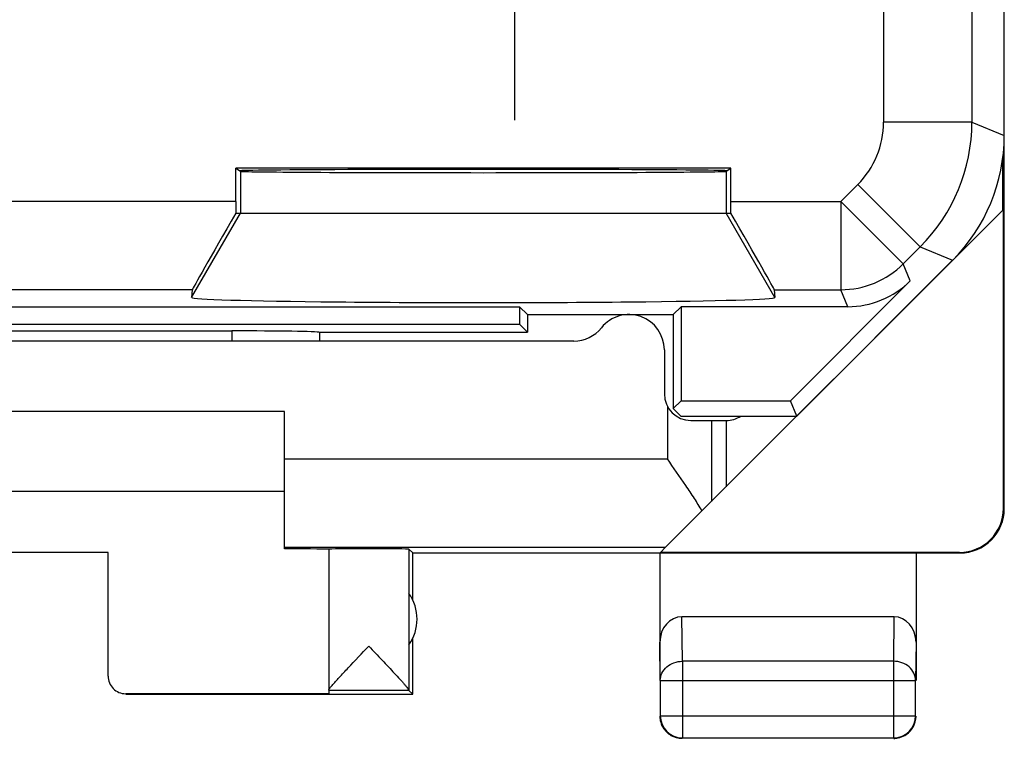
# Model space of a CAD drawing. Units: millimetres. Extents: x -11.5 to 10.8, y -22.5 to 26.5.
# Drawn here: x -0.3 to 10.8, y -22.5 to -14.3 of the extents above; entities that cross this region are included whole.
import ezdxf

# ---------------------------------------------------------------- set-up
doc = ezdxf.new("R2010")
doc.units = ezdxf.units.MM
doc.header["$LTSCALE"] = 16.335
doc.layers.get('0').update_dxf_attribs({"linetype": 'CONTINUOUS'})
for name, color, linetype in [('ASSI', 7, 'CONTINUOUS'), ('DRAFT', 7, 'CONTINUOUS'), ('RACCORDO', 7, 'CONTINUOUS')]:
    doc.layers.add(name, color=color, linetype=linetype)

msp = doc.modelspace()

# ---------------------------------------------------------------- linework, layer by layer
at = {"color": 7, "linetype": 'CONTINUOUS'}
for p, q in [((10.848, -19.889), (10.848, 23.911)), ((10.839, -19.884), (10.839, -16.498)), ((2.198, -16.539), (7.697, -16.539)), ((2.698, -18.789), (-3.302, -18.789)), ((2.698, -20.343), (2.698, -18.789)), ((-3.302, -19.689), (2.698, -19.689)), ((0.698, -20.384), (-1.302, -20.384)), ((0.698, -21.784), (0.698, -20.384)), ((3.198, -20.346), (3.198, -21.944)), ((4.148, -20.389), (4.104, -20.345)), ((4.104, -20.345), (4.104, -21.943)), ((4.148, -20.389), (10.348, -20.389)), ((4.148, -20.921), (4.148, -20.389)), ((6.948, -20.389), (6.948, -21.834)), ((7.012, -20.325), (6.953, -20.384)), ((10.339, -20.384), (6.953, -20.384)), ((9.848, -20.389), (9.848, -21.834)), ((9.598, -21.112), (7.197, -21.112)), ((4.148, -21.989), (4.148, -21.357)), ((6.952, -21.834), (6.952, -22.235)), ((9.843, -22.235), (9.843, -21.834)), ((4.104, -21.946), (3.198, -21.946)), ((3.198, -21.946), (3.198, -21.984)), ((4.104, -21.946), (4.148, -21.989)), ((3.198, -21.984), (0.898, -21.984)), ((0.898, -21.989), (4.148, -21.989)), ((7.202, -22.485), (9.593, -22.485))]:
    msp.add_line(p, q, dxfattribs=at)
at = {"color": 253, "linetype": 'CONTINUOUS'}
for p, q in [((5.3, -13.589), (5.3, -15.489)), ((2.198, -16.066), (2.198, -16.539)), ((7.697, -16.066), (7.697, -16.539)), ((1.645, -17.496), (2.198, -16.539)), ((8.25, -17.496), (7.697, -16.539)), ((10.839, -19.884), (10.848, -19.889)), ((2.698, -20.325), (7.012, -20.325)), ((10.339, -20.384), (10.348, -20.389)), ((7.202, -21.617), (7.197, -21.112)), ((9.598, -21.112), (9.593, -21.617)), ((6.952, -21.834), (6.948, -21.4)), ((9.848, -21.4), (9.843, -21.834)), ((9.593, -21.617), (7.202, -21.617)), ((7.202, -21.617), (7.202, -22.485)), ((9.593, -21.617), (9.593, -22.485)), ((6.952, -21.834), (9.843, -21.834)), ((0.898, -21.984), (0.898, -21.989)), ((6.952, -22.235), (9.843, -22.235))]:
    msp.add_line(p, q, dxfattribs=at)
at = {"color": 7, "linetype": 'CONTINUOUS'}
for centre, radius, start, end in [((7.698, -18.589), 0.3, 270, 303.451), ((10.348, -19.889), 0.5, 269.9988, 360), ((3.698, -21.139), 0.5, 324.3638, 35.6362), ((7.198, -22.239), 0.251, 180.012, 190.8967), ((7.202, -22.235), 0.25, 180.0025, 269.9975), ((7.199, -22.239), 0.252, 190.9754, 209.9334), ((9.593, -22.235), 0.25, 270.0025, 359.9975), ((9.597, -22.239), 0.251, 270.012, 280.8967), ((9.597, -22.238), 0.252, 280.9754, 299.9334)]:
    msp.add_arc(centre, radius, start, end, dxfattribs=at)
for centre, major_axis, ratio, start_param, end_param in [((4.948, -17.496), (3.302, 0), 0.017456, 3.140241, 6.284537), ((10.339, -19.884), (0.416, -0.277), 0.999945, -0.982775, 0.587971), ((2.198, -20.348), (1, 0), 0.005818, 0, 1.047198), ((3.651, -20.346), (0.453, 0), 0.005818, 0.005818, 3.141593), ((7.198, -21.401), (-0.003, 0.289), 0.866014, -0.008726, 1.559161), ((9.598, -21.401), (0.003, 0.289), 0.866014, -1.559161, 0.008726), ((0.898, -21.784), (0, 0.2), 0.999983, 1.570796, 3.141593)]:
    msp.add_ellipse(centre, major_axis=major_axis, ratio=ratio, start_param=start_param, end_param=end_param, dxfattribs=at)
for points, knots in [([(3.235, -21.891), (3.261, -21.86), (3.322, -21.794), (3.46, -21.645), (3.573, -21.527), (3.651, -21.446)], [0, 0, 0, 0, 0.197054, 0.444691, 1, 1, 1, 1]), ([(3.651, -21.446), (3.676, -21.472), (3.726, -21.525), (3.801, -21.604), (3.873, -21.68), (3.94, -21.752), (3.992, -21.808), (4.03, -21.85), (4.054, -21.876), (4.073, -21.9), (4.089, -21.919), (4.098, -21.932), (4.103, -21.94), (4.104, -21.943)], [0, 0, 0, 0, 0.163678, 0.325066, 0.481521, 0.629573, 0.764264, 0.824408, 0.878186, 0.924153, 0.960716, 0.986326, 1, 1, 1, 1]), ([(3.198, -21.944), (3.198, -21.941), (3.201, -21.935), (3.208, -21.924), (3.22, -21.908), (3.23, -21.897), (3.235, -21.891)], [0, 0, 0, 0, 0.112792, 0.321266, 0.620406, 1, 1, 1, 1])]:
    msp.add_open_spline(points, degree=3, knots=knots, dxfattribs=at)
at = {"color": 253, "linetype": 'CONTINUOUS'}
for points in [[(6.952, -21.834), (6.952, -21.805), (6.966, -21.747), (7.023, -21.675), (7.106, -21.628), (7.17, -21.617), (7.202, -21.617)], [(9.843, -21.834), (9.843, -21.805), (9.829, -21.747), (9.772, -21.675), (9.69, -21.628), (9.625, -21.617), (9.593, -21.617)]]:
    msp.add_open_spline(points, degree=3, knots=[0, 0, 0, 0, 0.233162, 0.476671, 0.733812, 1, 1, 1, 1], dxfattribs=at)
at = {"color": 7, "linetype": 'CONTINUOUS'}
for points in [[(9.814, -22.364), (9.836, -22.327), (9.848, -22.283), (9.848, -22.239)], [(6.981, -22.364), (7.003, -22.402), (7.035, -22.434), (7.073, -22.456)], [(9.723, -22.456), (9.76, -22.434), (9.792, -22.402), (9.814, -22.364)], [(7.073, -22.456), (7.11, -22.477), (7.154, -22.489), (7.198, -22.489)]]:
    msp.add_open_spline(points, degree=3, dxfattribs=at)
at = {"layer": 'ASSI', "color": 7, "linetype": 'CONTINUOUS'}
for p, q in [((10.848, -15.661), (10.848, 19.682)), ((10.83, -16.506), (10.83, -15.92)), ((7.75, -16.031), (2.145, -16.031)), ((2.145, -16.031), (2.198, -16.066)), ((2.145, -16.408), (2.145, -16.031)), ((7.697, -16.066), (7.75, -16.031)), ((7.75, -16.408), (7.75, -16.031)), ((2.145, -16.539), (7.75, -16.539)), ((7.012, -20.325), (10.83, -16.506)), ((9.783, -17.308), (8.425, -18.665)), ((1.652, -17.408), (1.645, -17.496)), ((8.243, -17.408), (8.25, -17.496)), ((-5.963, -17.6), (5.358, -17.6)), ((5.448, -17.689), (5.358, -17.6)), ((5.358, -17.6), (5.358, -17.8)), ((7.098, -17.689), (7.187, -17.6)), ((9.076, -17.6), (7.187, -17.6)), ((7.187, -17.6), (7.187, -18.665)), ((5.448, -17.689), (7.098, -17.689)), ((5.448, -17.689), (5.448, -17.889)), ((7.098, -17.689), (7.098, -18.754)), ((-5.963, -17.8), (5.358, -17.8)), ((5.358, -17.8), (5.448, -17.889)), ((-2.704, -17.874), (2.099, -17.874)), ((3.098, -17.889), (3.097, -17.89)), ((3.098, -17.889), (5.448, -17.889)), ((7.098, -18.754), (7.187, -18.665)), ((7.187, -18.665), (8.425, -18.665)), ((8.498, -18.839), (8.425, -18.665)), ((7.183, -18.839), (7.098, -18.754)), ((7.183, -18.839), (8.498, -18.839))]:
    msp.add_line(p, q, dxfattribs=at)
at = {"layer": 'ASSI', "color": 253, "linetype": 'CONTINUOUS'}
for p, q in [((10.481, -11.843), (10.481, -15.509)), ((9.481, -13.096), (9.481, -15.509)), ((10.481, -15.509), (9.481, -15.509)), ((10.481, -15.509), (10.848, -15.661)), ((2.198, -16.066), (2.198, -16.539)), ((7.697, -16.066), (7.697, -16.539)), ((8.996, -16.408), (9.188, -16.216)), ((9.188, -16.216), (9.895, -16.923)), ((2.145, -16.408), (-2.75, -16.408)), ((7.75, -16.408), (8.996, -16.408)), ((8.996, -16.408), (9.703, -17.115)), ((8.996, -16.408), (8.996, -17.408)), ((1.645, -17.496), (2.198, -16.539)), ((8.25, -17.496), (7.697, -16.539)), ((9.703, -17.115), (9.895, -16.923)), ((9.895, -16.923), (10.262, -17.075)), ((9.783, -17.308), (9.703, -17.115)), ((1.652, -17.408), (-2.257, -17.408)), ((8.243, -17.408), (8.996, -17.408)), ((9.076, -17.6), (8.996, -17.408)), ((2.099, -17.874), (2.099, -17.989)), ((7.532, -18.889), (7.532, -19.805)), ((2.698, -19.325), (7.032, -19.325))]:
    msp.add_line(p, q, dxfattribs=at)
for centre, radius, start, end in [((8.481, -15.509), 1, 314.9997, 359.9988), ((8.481, -15.509), 2, 315.0036, 359.9964), ((8.996, -16.408), 1, 270.0075, 314.9925)]:
    msp.add_arc(centre, radius, start, end, dxfattribs=at)
at = {"layer": 'ASSI', "color": 7, "linetype": 'CONTINUOUS'}
for centre, major_axis, ratio, start_param, end_param in [((8.847, -15.661), (1.848, -0.766), 0.999822, -0.392636, 0.392636), ((4.948, -16.061), (2.758, 0), 0.005818, 0, 3.141593), ((4.948, -16.066), (2.75, 0), 0.005818, 3.150319, 6.274459), ((2.154, -16.408), (0, 1), 0.008727, 1.570796, 1.702354), ((7.741, -16.408), (0, 1), 0.008727, -1.702354, -1.570796), ((2.23, -16.408), (0.577, 1), 0.006545, -4.577052, -3.155267), ((7.666, -16.408), (-0.577, 1), 0.006545, -3.127918, -1.706133), ((9.075, -16.6), (-0.383, 0.924), 0.999822, -3.534229, -2.748957), ((4.948, -17.496), (3.302, 0), 0.017456, 3.140241, 6.284537), ((2.1, -17.892), (1, 0), 0.01767, 0.07542, 1.571277), ((2.597, 143.886), (-0.5, 162.482), 0.000109, 3.227982, 3.234788)]:
    msp.add_ellipse(centre, major_axis=major_axis, ratio=ratio, start_param=start_param, end_param=end_param, dxfattribs=at)
msp.add_open_spline([(7.424, -19.913), (7.397, -19.865), (7.337, -19.769), (7.207, -19.573), (7.102, -19.425), (7.032, -19.325)], degree=3, knots=[0, 0, 0, 0, 0.232678, 0.481011, 1, 1, 1, 1], dxfattribs=at)
at = {"layer": 'DRAFT', "color": 7, "linetype": 'CONTINUOUS'}
for p, q in [((7.75, -16.031), (2.145, -16.031)), ((2.145, -16.031), (2.198, -16.066)), ((7.697, -16.066), (7.75, -16.031)), ((-5.963, -17.6), (5.358, -17.6)), ((5.448, -17.689), (5.358, -17.6)), ((5.358, -17.6), (5.358, -17.8)), ((7.098, -17.689), (7.187, -17.6)), ((7.187, -17.6), (7.187, -18.665)), ((5.448, -17.689), (7.098, -17.689)), ((5.448, -17.689), (5.448, -17.889)), ((7.098, -17.689), (7.098, -18.754)), ((-5.963, -17.8), (5.358, -17.8)), ((5.358, -17.8), (5.448, -17.889)), ((7.098, -18.754), (7.187, -18.665)), ((7.187, -18.665), (8.425, -18.665)), ((8.498, -18.839), (8.425, -18.665)), ((7.183, -18.839), (7.098, -18.754)), ((7.183, -18.839), (8.498, -18.839))]:
    msp.add_line(p, q, dxfattribs=at)
for centre, major_axis, start_param, end_param in [((4.948, -16.061), (2.758, 0), 0, 3.141593), ((4.948, -16.066), (2.75, 0), -3.132866, -0.008727)]:
    msp.add_ellipse(centre, major_axis=major_axis, ratio=0.005818, start_param=start_param, end_param=end_param, dxfattribs=at)
at = {"layer": 'RACCORDO', "color": 7, "linetype": 'CONTINUOUS'}
for p, q in [((10.848, -15.661), (10.848, 19.682)), ((2.145, -16.408), (2.145, -16.031)), ((7.75, -16.408), (7.75, -16.031)), ((2.145, -16.539), (2.198, -16.539)), ((7.697, -16.539), (7.75, -16.539)), ((8.498, -18.839), (10.262, -17.075)), ((9.783, -17.308), (8.425, -18.665)), ((1.652, -17.408), (1.645, -17.496)), ((8.243, -17.408), (8.25, -17.496)), ((9.076, -17.6), (7.187, -17.6)), ((-2.704, -17.874), (2.099, -17.874)), ((3.098, -17.889), (3.097, -17.89)), ((3.098, -17.889), (5.448, -17.889)), ((5.973, -17.989), (-6.578, -17.989)), ((6.998, -18.089), (6.998, -18.589)), ((7.298, -18.889), (7.698, -18.889)), ((7.698, -18.889), (7.698, -19.639))]:
    msp.add_line(p, q, dxfattribs=at)
at = {"layer": 'RACCORDO', "color": 253, "linetype": 'CONTINUOUS'}
for p, q in [((10.481, -11.843), (10.481, -15.509)), ((9.481, -13.096), (9.481, -15.509)), ((10.481, -15.509), (9.481, -15.509)), ((10.481, -15.509), (10.848, -15.661)), ((8.996, -16.408), (9.188, -16.216)), ((9.188, -16.216), (9.895, -16.923)), ((2.145, -16.408), (-2.75, -16.408)), ((7.75, -16.408), (8.996, -16.408)), ((8.996, -16.408), (9.703, -17.115)), ((8.996, -16.408), (8.996, -17.408)), ((9.703, -17.115), (9.895, -16.923)), ((9.895, -16.923), (10.262, -17.075)), ((9.783, -17.308), (9.703, -17.115)), ((1.652, -17.408), (-2.257, -17.408)), ((8.243, -17.408), (8.996, -17.408)), ((9.076, -17.6), (8.996, -17.408)), ((2.099, -17.874), (2.099, -17.989)), ((7.032, -18.728), (7.032, -19.325))]:
    msp.add_line(p, q, dxfattribs=at)
for centre, radius, start, end in [((8.481, -15.509), 1, 314.9997, 359.9988), ((8.481, -15.509), 2, 315.0036, 359.9964), ((8.996, -16.408), 1, 270.0076, 314.9924)]:
    msp.add_arc(centre, radius, start, end, dxfattribs=at)
at = {"layer": 'RACCORDO', "color": 7, "linetype": 'CONTINUOUS'}
for centre, radius, start, end in [((6.598, -18.089), 0.4, 0, 141.3178), ((5.973, -17.589), 0.4, 270, 321.3178), ((7.298, -18.589), 0.3, 180, 270), ((7.698, -18.589), 0.3, 270, 303.4499)]:
    msp.add_arc(centre, radius, start, end, dxfattribs=at)
for centre, major_axis, ratio, start_param, end_param in [((8.847, -15.661), (1.848, -0.766), 0.999822, -0.392636, 0.392636), ((2.154, -16.408), (0, 1), 0.008727, 1.570796, 1.702354), ((7.741, -16.408), (0, 1), 0.008727, -1.702354, -1.570796), ((2.23, -16.408), (0.577, 1), 0.006545, -4.577052, -3.155267), ((7.666, -16.408), (-0.577, 1), 0.006545, -3.127918, -1.706133), ((9.075, -16.6), (-0.383, 0.924), 0.999822, -3.534229, -2.748957), ((2.1, -17.892), (1, 0), 0.01767, 0.07542, 1.571277), ((2.597, 143.886), (-0.5, 162.482), 0.000109, -3.055203, -3.048397)]:
    msp.add_ellipse(centre, major_axis=major_axis, ratio=ratio, start_param=start_param, end_param=end_param, dxfattribs=at)

doc.saveas('drawing.dxf')
